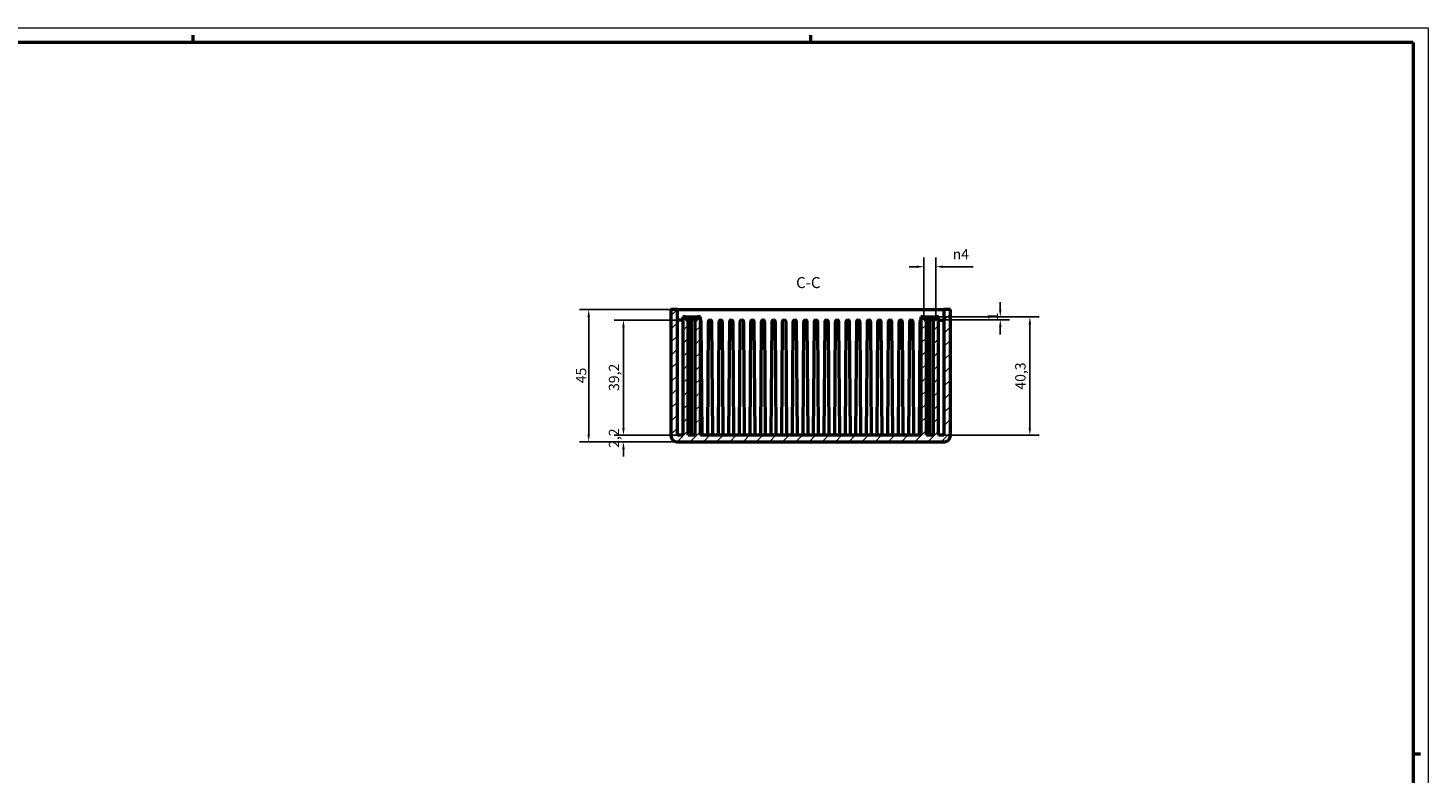
# Model space of a CAD drawing. Extents: x 0 to 1189, y 0 to 841.
# Drawn here: x 713 to 1189, y 587 to 841 of the extents above; entities that cross this region are included whole.
import ezdxf

# ---------------------------------------------------------------- set-up
doc = ezdxf.new("R2010")
doc.units = 0
doc.layers.get('0').update_dxf_attribs({"lineweight": 25})
for name, color, linetype, lineweight in [('Geometria schizzo(ISO)', 7, 'Continuous', 50), ('Quote(ISO)', 7, 'Continuous', 25), ('Simboli(ISO)', 7, 'Continuous', 25), ('Spigoli visibili(ISO)', 7, 'Continuous', 50), ('Tratteggio', 3, 'Continuous', 9)]:
    doc.layers.add(name, color=color, linetype=linetype, lineweight=lineweight)
doc.styles.add('DEFAULT-ISO~0', font='ARIAL.TTF')
doc.styles.add('Stile testo32', font='ARIAL.TTF')
doc.dimstyles.new('DEFAULT-ISO-Metodo 1b', dxfattribs={"dimtxt": 3.5, "dimasz": 2.5, "dimexe": 3.175, "dimexo": 0, "dimgap": 0.762, "dimtad": 1, "dimtoh": 1, "dimrnd": 1e-08, "dimtxsty": 'DEFAULT-ISO~0', "dimcen": 0.09, "dimdle": 10, "dimclrd": 2, "dimclre": 2, "dimclrt": 6, "dimazin": 2, "dimtfac": 0.714286, "dimtofl": 0, "dimtmove": 0, "dimatfit": 3, "dimfxl": 0, "dimtolj": 1, "dimlwd": 25, "dimlwe": 25, "dimarcsym": 0})

# ---------------------------------------------------------------- blocks, each defined once
blk = doc.blocks.new('Bordi A0')
at = {"layer": 'Geometria schizzo(ISO)', "color": 4, "lineweight": 18}
for p, q in [((0, 841), (1189, 841)), ((1189, 841), (1189, 0))]:
    blk.add_line(p, q, dxfattribs=at)
at = {"layer": 'Geometria schizzo(ISO)'}
for p, q in [((769, 838.5), (769, 836)), ((979, 838.5), (979, 836)), ((1184, 836), (5, 836)), ((1184, 836), (1184, 5)), ((1184, 594), (1186.5, 594))]:
    blk.add_line(p, q, dxfattribs=at)
blk = doc.blocks.new('*D106')
at = {"layer": 'Defpoints', "color": 0, "linetype": 'Continuous'}
for p in [(915.46, 702.38), (933.61, 700.18), (933.81, 702.38)]:
    blk.add_point(p, dxfattribs=at)
at = {"layer": 'Quote(ISO)', "color": 2, "linetype": 'Continuous', "lineweight": 25}
for p, q in [((915.46, 704.88), (915.46, 707.38)), ((933.81, 702.38), (912.28, 702.38)), ((933.61, 700.18), (912.28, 700.18)), ((915.46, 697.68), (915.46, 695.18))]:
    blk.add_line(p, q, dxfattribs=at)
at = {"layer": 'Quote(ISO)', "color": 2, "linetype": 'Continuous'}
for points in [[(915.04, 704.88), (915.87, 704.88), (915.46, 702.38)], [(915.04, 697.68), (915.87, 697.68), (915.46, 700.18)]]:
    blk.add_solid(points, dxfattribs=at)
at = {"layer": 'Quote(ISO)', "color": 6, "linetype": 'Continuous', "lineweight": 25, "insert": (910.49, 698.08), "char_height": 3.5, "attachment_point": 1, "rotation": 90, "style": 'DEFAULT-ISO~0'}
blk.add_mtext('\\A1;2,2', dxfattribs=at)
blk = doc.blocks.new('*D107')
at = {"layer": 'Defpoints', "color": 0, "linetype": 'Continuous'}
for p in [(915.46, 741.58), (933.81, 741.58), (933.81, 702.38)]:
    blk.add_point(p, dxfattribs=at)
at = {"layer": 'Quote(ISO)', "color": 2, "linetype": 'Continuous', "lineweight": 25}
for p, q in [((933.81, 741.58), (912.28, 741.58)), ((915.46, 704.88), (915.46, 739.08)), ((933.81, 702.38), (912.28, 702.38))]:
    blk.add_line(p, q, dxfattribs=at)
at = {"layer": 'Quote(ISO)', "color": 2, "linetype": 'Continuous'}
for points in [[(915.04, 739.08), (915.87, 739.08), (915.46, 741.58)], [(915.04, 704.88), (915.87, 704.88), (915.46, 702.38)]]:
    blk.add_solid(points, dxfattribs=at)
at = {"layer": 'Quote(ISO)', "color": 6, "linetype": 'Continuous', "lineweight": 25, "insert": (910.49, 717.45), "char_height": 3.5, "attachment_point": 1, "rotation": 90, "style": 'DEFAULT-ISO~0'}
blk.add_mtext('\\A1;39,2', dxfattribs=at)
blk = doc.blocks.new('*D108')
at = {"layer": 'Defpoints', "color": 0, "linetype": 'Continuous'}
for p in [(933.81, 745.18), (903.64, 700.18), (933.61, 700.18)]:
    blk.add_point(p, dxfattribs=at)
at = {"layer": 'Quote(ISO)', "color": 2, "linetype": 'Continuous', "lineweight": 25}
for p, q in [((933.81, 745.18), (900.46, 745.18)), ((903.64, 742.68), (903.64, 702.68)), ((933.61, 700.18), (900.46, 700.18))]:
    blk.add_line(p, q, dxfattribs=at)
at = {"layer": 'Quote(ISO)', "color": 2, "linetype": 'Continuous'}
for points in [[(903.22, 742.68), (904.05, 742.68), (903.64, 745.18)], [(903.22, 702.68), (904.05, 702.68), (903.64, 700.18)]]:
    blk.add_solid(points, dxfattribs=at)
at = {"layer": 'Quote(ISO)', "color": 6, "linetype": 'Continuous', "lineweight": 25, "insert": (899.32, 720.09), "char_height": 3.5, "attachment_point": 1, "rotation": 90, "style": 'DEFAULT-ISO~0'}
blk.add_mtext('\\A1;45', dxfattribs=at)
blk = doc.blocks.new('*D109')
at = {"layer": 'Defpoints', "color": 0, "linetype": 'Continuous'}
for p in [(1022.61, 742.68), (1053.63, 742.68), (1024.41, 702.38)]:
    blk.add_point(p, dxfattribs=at)
at = {"layer": 'Quote(ISO)', "color": 2, "linetype": 'Continuous', "lineweight": 25}
for p, q in [((1022.61, 742.68), (1056.8, 742.68)), ((1053.63, 704.88), (1053.63, 740.18)), ((1024.41, 702.38), (1056.8, 702.38))]:
    blk.add_line(p, q, dxfattribs=at)
at = {"layer": 'Quote(ISO)', "color": 2, "linetype": 'Continuous'}
for points in [[(1053.21, 740.18), (1054.05, 740.18), (1053.63, 742.68)], [(1053.21, 704.88), (1054.05, 704.88), (1053.63, 702.38)]]:
    blk.add_solid(points, dxfattribs=at)
at = {"layer": 'Quote(ISO)', "color": 6, "linetype": 'Continuous', "lineweight": 25, "insert": (1048.66, 717.91), "char_height": 3.5, "attachment_point": 1, "rotation": 90, "style": 'DEFAULT-ISO~0'}
blk.add_mtext('\\A1;40,3', dxfattribs=at)
blk = doc.blocks.new('*D110')
at = {"layer": 'Defpoints', "color": 0, "linetype": 'Continuous'}
for p in [(1021.61, 759.74), (1017.61, 742.68), (1021.61, 742.68)]:
    blk.add_point(p, dxfattribs=at)
at = {"layer": 'Quote(ISO)', "color": 2, "linetype": 'Continuous', "lineweight": 25}
for p, q in [((1017.61, 742.68), (1017.61, 762.91)), ((1021.61, 742.68), (1021.61, 762.91)), ((1015.11, 759.74), (1012.61, 759.74)), ((1024.11, 759.74), (1034.39, 759.74))]:
    blk.add_line(p, q, dxfattribs=at)
at = {"layer": 'Quote(ISO)', "color": 2, "linetype": 'Continuous'}
for points in [[(1015.11, 760.16), (1015.11, 759.32), (1017.61, 759.74)], [(1024.11, 760.16), (1024.11, 759.32), (1021.61, 759.74)]]:
    blk.add_solid(points, dxfattribs=at)
at = {"layer": 'Quote(ISO)', "color": 6, "linetype": 'Continuous', "lineweight": 25, "insert": (1027.37, 765.77), "char_height": 3.5, "attachment_point": 1, "style": 'DEFAULT-ISO~0'}
blk.add_mtext('\\A1;\\fAIGDT|b0|i0;\\H3.5000;n\\fArial|b0|i0;\\H3.5000;4', dxfattribs=at)
blk = doc.blocks.new('*D111')
at = {"layer": 'Defpoints', "color": 0, "linetype": 'Continuous'}
for p in [(1022.61, 742.68), (1043.58, 742.68), (1021.61, 741.68)]:
    blk.add_point(p, dxfattribs=at)
at = {"layer": 'Quote(ISO)', "color": 2, "linetype": 'Continuous', "lineweight": 25}
for p, q in [((1043.58, 745.18), (1043.58, 747.68)), ((1022.61, 742.68), (1046.75, 742.68)), ((1021.61, 741.68), (1046.75, 741.68)), ((1043.58, 739.18), (1043.58, 736.68))]:
    blk.add_line(p, q, dxfattribs=at)
at = {"layer": 'Quote(ISO)', "color": 2, "linetype": 'Continuous'}
for points in [[(1043.16, 745.18), (1043.99, 745.18), (1043.58, 742.68)], [(1043.16, 739.18), (1043.99, 739.18), (1043.58, 741.68)]]:
    blk.add_solid(points, dxfattribs=at)
at = {"layer": 'Quote(ISO)', "color": 6, "linetype": 'Continuous', "lineweight": 25, "insert": (1039.3, 741.54), "char_height": 3.5, "attachment_point": 1, "rotation": 90, "style": 'DEFAULT-ISO~0'}
blk.add_mtext('\\A1;1', dxfattribs=at)

msp = doc.modelspace()

# ---------------------------------------------------------------- hatches: boundary and pattern name
at = {"layer": 'Tratteggio'}
h = msp.add_hatch(dxfattribs=at)
h.set_pattern_fill('ANSI31', color=256, scale=25.4, style=0)
h.set_pattern_definition([(45, (0, 0), (-2.245064, 2.245064), [])])
edge = h.paths.add_edge_path()
edge.add_line((1018.452, 702.38), (1018.452, 741.68))
edge.add_line((1018.452, 741.68), (1017.606, 741.68))
edge.add_line((1017.606, 741.68), (1017.606, 742.68))
edge.add_line((1017.606, 742.68), (1016.606, 742.68))
edge.add_line((1016.606, 742.68), (1016.606, 702.38))
edge.add_line((1016.606, 702.38), (941.606, 702.38))
edge.add_line((941.606, 702.38), (941.606, 742.68))
edge.add_line((941.606, 742.68), (940.606, 742.68))
edge.add_line((940.606, 742.68), (940.606, 741.68))
edge.add_line((940.606, 741.68), (939.761, 741.68))
edge.add_line((939.761, 741.68), (939.761, 702.38))
edge.add_line((939.761, 702.38), (937.452, 702.38))
edge.add_line((937.452, 702.38), (937.452, 741.68))
edge.add_line((937.452, 741.68), (936.606, 741.68))
edge.add_line((936.606, 741.68), (936.606, 742.68))
edge.add_line((936.606, 742.68), (935.606, 742.68))
edge.add_line((935.606, 742.68), (935.606, 702.38))
edge.add_line((935.606, 702.38), (933.806, 702.38))
edge.add_line((933.806, 702.38), (933.806, 745.18))
edge.add_line((933.806, 745.18), (931.606, 745.18))
edge.add_line((931.606, 745.18), (931.606, 702.18))
edge.add_ellipse((933.606, 702.18), major_axis=(-2, 0), ratio=1, start_angle=0, end_angle=90)
edge.add_line((933.606, 700.18), (1024.606, 700.18))
edge.add_ellipse((1024.606, 702.18), major_axis=(0, -2), ratio=1, start_angle=0, end_angle=90)
edge.add_line((1026.606, 702.18), (1026.606, 745.18))
edge.add_line((1026.606, 745.18), (1024.406, 745.18))
edge.add_line((1024.406, 745.18), (1024.406, 702.38))
edge.add_line((1024.406, 702.38), (1022.606, 702.38))
edge.add_line((1022.606, 702.38), (1022.606, 742.68))
edge.add_line((1022.606, 742.68), (1021.606, 742.68))
edge.add_line((1021.606, 742.68), (1021.606, 741.68))
edge.add_line((1021.606, 741.68), (1020.761, 741.68))
edge.add_line((1020.761, 741.68), (1020.761, 702.38))
edge.add_line((1020.761, 702.38), (1018.452, 702.38))

# ---------------------------------------------------------------- linework, layer by layer
at = {"layer": 'Spigoli visibili(ISO)'}
for p, q in [((933.806, 745.18), (931.606, 745.18)), ((931.606, 745.18), (931.606, 702.18)), ((933.806, 702.38), (933.806, 745.18)), ((933.806, 745.18), (1024.406, 745.18)), ((936.606, 742.68), (935.606, 742.68)), ((935.606, 742.68), (935.606, 702.38)), ((936.606, 741.68), (936.606, 742.68)), ((936.606, 742.68), (940.606, 742.68)), ((941.606, 742.68), (940.606, 742.68)), ((940.606, 742.68), (940.606, 741.68)), ((941.606, 702.38), (941.606, 742.68)), ((1017.606, 742.68), (1016.606, 742.68)), ((1016.606, 742.68), (1016.606, 702.38)), ((1017.606, 741.68), (1017.606, 742.68)), ((1017.606, 742.68), (1021.606, 742.68)), ((1022.606, 742.68), (1021.606, 742.68)), ((1021.606, 742.68), (1021.606, 741.68)), ((1022.606, 702.38), (1022.606, 742.68)), ((1026.606, 745.18), (1024.406, 745.18)), ((1024.406, 745.18), (1024.406, 702.38)), ((1026.606, 702.18), (1026.606, 745.18)), ((935.606, 741.58), (933.806, 741.58)), ((937.452, 741.68), (936.606, 741.68)), ((937.452, 702.38), (937.452, 741.68)), ((938.606, 741.68), (937.452, 741.68)), ((939.761, 741.68), (938.606, 741.68)), ((938.606, 702.38), (938.606, 741.68)), ((940.606, 741.68), (939.761, 741.68)), ((939.761, 741.68), (939.761, 702.38)), ((942.206, 702.38), (941.936, 740.959)), ((944.277, 740.959), (944.006, 702.38)), ((944.911, 741.58), (944.902, 741.58)), ((945.806, 702.38), (945.536, 740.959)), ((947.877, 740.959), (947.606, 702.38)), ((948.511, 741.58), (948.502, 741.58)), ((949.406, 702.38), (949.136, 740.959)), ((951.477, 740.959), (951.206, 702.38)), ((952.111, 741.58), (952.102, 741.58)), ((953.006, 702.38), (952.736, 740.959)), ((955.077, 740.959), (954.806, 702.38)), ((955.711, 741.58), (955.702, 741.58)), ((956.606, 702.38), (956.336, 740.959)), ((958.677, 740.959), (958.406, 702.38)), ((959.311, 741.58), (959.302, 741.58)), ((960.206, 702.38), (959.936, 740.959)), ((962.277, 740.959), (962.006, 702.38)), ((962.911, 741.58), (962.902, 741.58)), ((963.806, 702.38), (963.536, 740.959)), ((965.877, 740.959), (965.606, 702.38)), ((966.511, 741.58), (966.502, 741.58)), ((967.406, 702.38), (967.136, 740.959)), ((969.477, 740.959), (969.206, 702.38)), ((970.111, 741.58), (970.102, 741.58)), ((971.006, 702.38), (970.736, 740.959)), ((973.077, 740.959), (972.806, 702.38)), ((973.711, 741.58), (973.702, 741.58)), ((974.606, 702.38), (974.336, 740.959)), ((976.677, 740.959), (976.406, 702.38)), ((977.311, 741.58), (977.302, 741.58)), ((978.206, 702.38), (977.936, 740.959)), ((980.277, 740.959), (980.006, 702.38)), ((980.902, 741.58), (980.911, 741.58)), ((981.806, 702.38), (981.536, 740.959)), ((983.877, 740.959), (983.606, 702.38)), ((984.502, 741.58), (984.511, 741.58)), ((985.406, 702.38), (985.136, 740.959)), ((987.477, 740.959), (987.206, 702.38)), ((988.102, 741.58), (988.111, 741.58)), ((989.006, 702.38), (988.736, 740.959)), ((991.077, 740.959), (990.806, 702.38)), ((991.702, 741.58), (991.711, 741.58)), ((992.606, 702.38), (992.336, 740.959)), ((994.677, 740.959), (994.406, 702.38)), ((995.302, 741.58), (995.311, 741.58)), ((996.206, 702.38), (995.936, 740.959)), ((998.277, 740.959), (998.006, 702.38)), ((998.902, 741.58), (998.911, 741.58)), ((999.806, 702.38), (999.536, 740.959)), ((1001.877, 740.959), (1001.606, 702.38)), ((1002.502, 741.58), (1002.511, 741.58)), ((1003.406, 702.38), (1003.136, 740.959)), ((1005.477, 740.959), (1005.206, 702.38)), ((1006.102, 741.58), (1006.111, 741.58)), ((1007.006, 702.38), (1006.736, 740.959)), ((1009.077, 740.959), (1008.806, 702.38)), ((1009.702, 741.58), (1009.711, 741.58)), ((1010.606, 702.38), (1010.336, 740.959)), ((1012.677, 740.959), (1012.406, 702.38)), ((1013.302, 741.58), (1013.311, 741.58)), ((1014.206, 702.38), (1013.936, 740.959)), ((1016.277, 740.959), (1016.006, 702.38)), ((1018.452, 741.68), (1017.606, 741.68)), ((1018.452, 702.38), (1018.452, 741.68)), ((1019.606, 741.68), (1018.452, 741.68)), ((1020.761, 741.68), (1019.606, 741.68)), ((1019.606, 702.38), (1019.606, 741.68)), ((1021.606, 741.68), (1020.761, 741.68)), ((1020.761, 741.68), (1020.761, 702.38)), ((1022.606, 741.58), (1024.406, 741.58)), ((933.606, 700.18), (1024.606, 700.18)), ((935.606, 702.38), (933.806, 702.38)), ((939.761, 702.38), (937.452, 702.38)), ((1016.606, 702.38), (941.606, 702.38)), ((1020.761, 702.38), (1018.452, 702.38)), ((1024.406, 702.38), (1022.606, 702.38))]:
    msp.add_line(p, q, dxfattribs=at)
for centre, radius, start, end in [((941.311, 740.955), 0.625, 0.40194, 61.77019), ((944.902, 740.955), 0.625, 90, 179.59806), ((944.911, 740.955), 0.625, 0.40194, 90), ((948.502, 740.955), 0.625, 90, 179.59806), ((948.511, 740.955), 0.625, 0.40194, 90), ((952.102, 740.955), 0.625, 90, 179.59806), ((952.111, 740.955), 0.625, 0.40194, 90), ((955.702, 740.955), 0.625, 90, 179.59806), ((955.711, 740.955), 0.625, 0.40194, 90), ((959.302, 740.955), 0.625, 90, 179.59806), ((959.311, 740.955), 0.625, 0.40194, 90), ((962.902, 740.955), 0.625, 90, 179.59806), ((962.911, 740.955), 0.625, 0.40194, 90), ((966.502, 740.955), 0.625, 90, 179.59806), ((966.511, 740.955), 0.625, 0.40194, 90), ((970.102, 740.955), 0.625, 90, 179.59806), ((970.111, 740.955), 0.625, 0.40194, 90), ((973.702, 740.955), 0.625, 90, 179.59806), ((973.711, 740.955), 0.625, 0.40194, 90), ((977.302, 740.955), 0.625, 90, 179.59806), ((977.311, 740.955), 0.625, 0.40194, 90), ((980.902, 740.955), 0.625, 90, 179.59806), ((980.911, 740.955), 0.625, 0.40194, 90), ((984.502, 740.955), 0.625, 90, 179.59806), ((984.511, 740.955), 0.625, 0.40194, 90), ((988.102, 740.955), 0.625, 90, 179.59806), ((988.111, 740.955), 0.625, 0.40194, 90), ((991.702, 740.955), 0.625, 90, 179.59806), ((991.711, 740.955), 0.625, 0.40194, 90), ((995.302, 740.955), 0.625, 90, 179.59806), ((995.311, 740.955), 0.625, 0.40194, 90), ((998.902, 740.955), 0.625, 90, 179.59806), ((998.911, 740.955), 0.625, 0.40194, 90), ((1002.502, 740.955), 0.625, 90, 179.59806), ((1002.511, 740.955), 0.625, 0.40194, 90), ((1006.102, 740.955), 0.625, 90, 179.59806), ((1006.111, 740.955), 0.625, 0.40194, 90), ((1009.702, 740.955), 0.625, 90, 179.59806), ((1009.711, 740.955), 0.625, 0.40194, 90), ((1013.302, 740.955), 0.625, 90, 179.59806), ((1013.311, 740.955), 0.625, 0.40194, 90), ((1016.902, 740.955), 0.625, 118.22981, 179.59806), ((933.606, 702.18), 2, 180, 270), ((1024.606, 702.18), 2, 270, 0)]:
    msp.add_arc(centre, radius, start, end, dxfattribs=at)

# ---------------------------------------------------------------- block references
msp.add_blockref('Bordi A0', (0, 0))

# ---------------------------------------------------------------- texts
at = {"layer": 'Simboli(ISO)', "color": 7, "insert": (974.167, 751.301, -121.015), "char_height": 3.75, "attachment_point": 7, "style": 'Stile testo32'}
msp.add_mtext('C-C ', dxfattribs=at)

# ---------------------------------------------------------------- dimensions: what is measured, and where the dimension line sits
at = {"layer": 'Quote(ISO)', "color": 2, "linetype": 'Continuous', "lineweight": 25}
dim = msp.add_linear_dim(base=(1021.606, 759.739), p1=(1017.606, 742.68), p2=(1021.606, 742.68), angle=180, text='\\fAIGDT|b0|i0;\\H3.5000;n\\fArial|b0|i0;\\H3.5000;<>', dimstyle='DEFAULT-ISO-Metodo 1b', override={"dimdec": 2, "dimtp": 0, "dimtm": 0, "dimtdec": 2}, dxfattribs=at)
dim.commit()
dim.dimension.update_dxf_attribs({"geometry": '*D110', "text_midpoint": (1030.5, 759.739), "dimtype": 160})
for base, p1, p2, angle, picture, middle in [((1043.575, 742.68), (1021.606, 741.68), (1022.606, 742.68), 90, '*D111', (1043.575, 742.18)), ((903.638, 700.18), (933.806, 745.18), (933.606, 700.18), 270, '*D108', (903.638, 722.68)), ((1053.63, 742.68), (1024.406, 702.38), (1022.606, 742.68), 90, '*D109', (1053.63, 722.53)), ((915.458, 741.58), (933.806, 702.38), (933.806, 741.58), 90, '*D107', (915.458, 721.98)), ((915.458, 702.38), (933.606, 700.18), (933.806, 702.38), 270, '*D106', (915.458, 701.28))]:
    dim = msp.add_linear_dim(base=base, p1=p1, p2=p2, angle=angle, dimstyle='DEFAULT-ISO-Metodo 1b', override={"dimtoh": 0, "dimdec": 2, "dimtp": 0, "dimtm": 0, "dimtdec": 2, "dimtmove": 1}, dxfattribs=at)
    dim.commit()
    dim.dimension.update_dxf_attribs({"geometry": picture, "text_midpoint": middle, "dimtype": 160})

doc.saveas('drawing.dxf')
